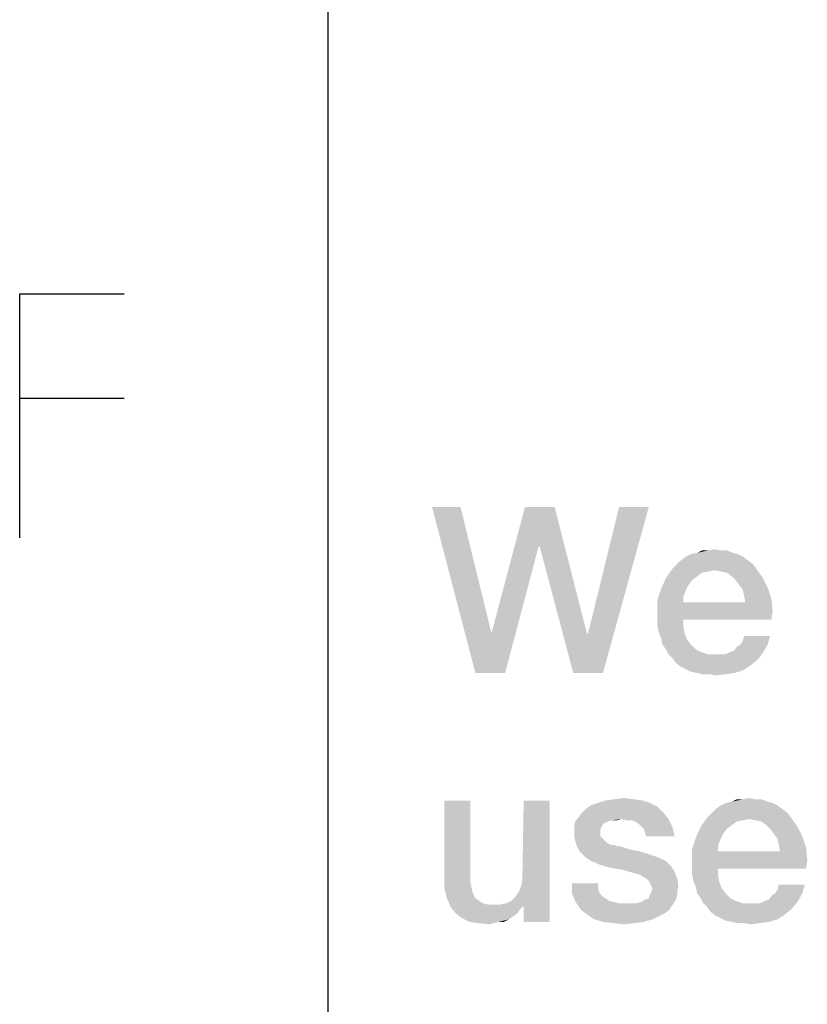
# Model space of a CAD drawing. Units: millimetres. Extents: x 0 to 420, y 0 to 297.
# Drawn here: x 17 to 25, y 17 to 28 of the extents above; entities that cross this region are included whole.
import ezdxf

# ---------------------------------------------------------------- set-up
doc = ezdxf.new("R2010")
doc.units = ezdxf.units.MM
doc.header["$LTSCALE"] = 23.1
doc.layers.get('0').update_dxf_attribs({"linetype": 'CONTINUOUS'})

msp = doc.modelspace()

# ---------------------------------------------------------------- linework, layer by layer
at = {"color": 7, "linetype": 'CONTINUOUS'}
msp.add_line((20, 10), (20, 287), dxfattribs=at)
at = {"color": 2, "linetype": 'CONTINUOUS'}
msp.add_line((17.91, 23.6636), (16.8386, 23.6636), dxfattribs=at)
msp.add_lwpolyline([(16.8386, 22.235), (16.8386, 24.735), (17.91, 24.735)], dxfattribs=at)
for points in [[(21.3545, 22.55), (21.5067, 20.85), (21.0627, 22.55)], [(21.3545, 22.55), (21.6716, 21.256), (21.5067, 20.85)], [(22.3187, 22.55), (22.1537, 22.144), (21.6716, 21.256)], [(22.3187, 22.55), (21.6716, 21.256), (22.0142, 22.55)], [(22.1664, 22.144), (22.1537, 22.144), (22.3187, 22.55)], [(22.1664, 22.144), (22.3187, 22.55), (22.6485, 21.256)], [(22.509, 20.85), (22.6612, 21.256), (23.2828, 22.55)], [(22.509, 20.85), (23.2828, 22.55), (22.8134, 20.85)], [(23.2828, 22.55), (22.6612, 21.256), (22.9784, 22.55)], [(21.5067, 20.85), (21.6716, 21.256), (22.1537, 22.144)], [(21.5067, 20.85), (22.1537, 22.144), (21.8112, 20.85)], [(22.6485, 21.256), (22.509, 20.85), (22.1664, 22.144)], [(24.0187, 22.106), (24.0821, 22.106), (23.7776, 22.0806)], [(23.8918, 22.106), (24.0187, 22.106), (23.7776, 22.0806)], [(23.8918, 22.106), (23.7776, 22.0806), (23.8284, 22.106)], [(23.7776, 22.0806), (24.0821, 22.106), (24.1455, 22.0806)], [(23.8918, 22.106), (23.9552, 22.1187), (24.0187, 22.106)], [(24.2978, 22.0045), (23.5746, 21.9664), (23.6127, 22.0045)], [(23.5746, 21.9664), (24.2978, 22.0045), (24.3485, 21.9664)], [(24.247, 22.0425), (23.6127, 22.0045), (23.6634, 22.0425)], [(23.6127, 22.0045), (24.247, 22.0425), (24.2978, 22.0045)], [(24.1963, 22.0679), (23.6634, 22.0425), (23.7142, 22.0679)], [(23.6634, 22.0425), (24.1963, 22.0679), (24.247, 22.0425)], [(24.1455, 22.0806), (23.7142, 22.0679), (23.7776, 22.0806)], [(23.7142, 22.0679), (24.1455, 22.0806), (24.1963, 22.0679)], [(23.9552, 21.903), (23.4604, 21.8269), (23.5239, 21.9157)], [(23.9552, 21.903), (23.8918, 21.8903), (23.4604, 21.8269)], [(24.3485, 21.9664), (23.5239, 21.9157), (23.5746, 21.9664)], [(23.5239, 21.9157), (24.3485, 21.9664), (24.3866, 21.9157)], [(23.5239, 21.9157), (24.3866, 21.9157), (23.9552, 21.903)], [(24.0187, 21.8903), (23.9552, 21.903), (24.3866, 21.9157)], [(24.0821, 21.8776), (24.0187, 21.8903), (24.3866, 21.9157)], [(24.1328, 21.8396), (24.0821, 21.8776), (24.3866, 21.9157)], [(24.1328, 21.8396), (24.3866, 21.9157), (24.45, 21.8269)], [(23.7269, 21.8015), (23.4097, 21.7127), (23.4604, 21.8269)], [(23.7269, 21.8015), (23.6888, 21.7508), (23.4097, 21.7127)], [(23.8918, 21.8903), (23.8284, 21.8776), (23.4604, 21.8269)], [(23.8284, 21.8776), (23.7776, 21.8396), (23.4604, 21.8269)], [(23.4604, 21.8269), (23.7776, 21.8396), (23.7269, 21.8015)], [(24.45, 21.8269), (24.1709, 21.8015), (24.1328, 21.8396)], [(24.209, 21.7508), (24.1709, 21.8015), (24.45, 21.8269)], [(24.209, 21.7508), (24.45, 21.8269), (24.5007, 21.7254)], [(23.6634, 21.7), (23.3716, 21.5985), (23.4097, 21.7127)], [(23.6634, 21.7), (23.6381, 21.6366), (23.3716, 21.5985)], [(23.4097, 21.7127), (23.6888, 21.7508), (23.6634, 21.7)], [(24.5007, 21.7254), (24.247, 21.7), (24.209, 21.7508)], [(24.2597, 21.6366), (24.247, 21.7), (24.5007, 21.7254)], [(24.2597, 21.6366), (24.5007, 21.7254), (24.5388, 21.6112)], [(23.3716, 21.5985), (23.6381, 21.6366), (23.6381, 21.5731)], [(23.6381, 21.5731), (23.3716, 21.459), (23.3716, 21.5985)], [(24.5388, 21.6112), (24.2724, 21.5731), (24.2597, 21.6366)], [(24.2724, 21.5731), (24.5388, 21.6112), (24.5515, 21.4843)], [(24.2724, 21.5731), (24.5515, 21.4843), (23.3716, 21.459)], [(23.6381, 21.5731), (24.2724, 21.5731), (23.3716, 21.459)], [(23.3716, 21.3955), (23.3716, 21.459), (24.5515, 21.4843)], [(23.6381, 21.3955), (23.3716, 21.3955), (24.5515, 21.4843)], [(23.6381, 21.3955), (23.3716, 21.3321), (23.3716, 21.3955)], [(23.3716, 21.3321), (23.6381, 21.3955), (23.6381, 21.3194)], [(23.6381, 21.3955), (24.5515, 21.4843), (24.5388, 21.3955)], [(23.6381, 21.3194), (23.3843, 21.2687), (23.3716, 21.3321)], [(23.3843, 21.2687), (23.6381, 21.3194), (23.6507, 21.256)], [(22.6485, 21.256), (22.6612, 21.256), (22.509, 20.85)], [(23.6507, 21.256), (23.4097, 21.2052), (23.3843, 21.2687)], [(23.4097, 21.2052), (23.6507, 21.256), (23.6761, 21.1925)], [(23.6761, 21.1925), (23.4224, 21.1418), (23.4097, 21.2052)], [(23.4224, 21.1418), (23.6761, 21.1925), (23.7142, 21.1418)], [(24.2216, 21.1418), (24.247, 21.1799), (24.5261, 21.2306)], [(24.2216, 21.1418), (24.5261, 21.2306), (24.5007, 21.1418)], [(24.5261, 21.2306), (24.247, 21.1799), (24.2597, 21.2306)], [(23.7142, 21.1418), (23.4604, 21.0911), (23.4224, 21.1418)], [(23.4604, 21.0911), (23.7142, 21.1418), (23.7649, 21.0911)], [(23.7649, 21.0911), (23.4858, 21.0403), (23.4604, 21.0911)], [(23.7649, 21.0911), (23.8157, 21.0657), (23.4858, 21.0403)], [(24.1201, 21.0657), (24.1582, 21.0784), (24.5007, 21.1418)], [(24.1201, 21.0657), (24.5007, 21.1418), (24.45, 21.053)], [(24.1582, 21.0784), (24.1836, 21.1164), (24.5007, 21.1418)], [(24.5007, 21.1418), (24.1836, 21.1164), (24.2216, 21.1418)], [(23.4858, 21.0403), (23.8157, 21.0657), (23.8918, 21.0403)], [(23.8918, 21.0403), (23.5239, 21.0022), (23.4858, 21.0403)], [(23.5239, 21.0022), (24.0694, 21.0403), (24.45, 21.053)], [(23.5239, 21.0022), (24.45, 21.053), (24.3993, 20.9896)], [(24.0187, 21.0403), (24.0694, 21.0403), (23.5239, 21.0022)], [(23.9679, 21.0403), (24.0187, 21.0403), (23.5239, 21.0022)], [(23.8918, 21.0403), (23.9679, 21.0403), (23.5239, 21.0022)], [(24.3993, 20.9896), (23.5619, 20.9515), (23.5239, 21.0022)], [(23.5619, 20.9515), (24.3993, 20.9896), (24.3231, 20.9261)], [(24.45, 21.053), (24.0694, 21.0403), (24.1201, 21.0657)], [(24.3231, 20.9261), (23.6127, 20.9134), (23.5619, 20.9515)], [(23.6634, 20.8881), (23.6127, 20.9134), (24.3231, 20.9261)], [(23.6634, 20.8881), (24.3231, 20.9261), (24.247, 20.8754)], [(24.247, 20.8754), (23.7142, 20.8627), (23.6634, 20.8881)], [(23.7776, 20.85), (23.7142, 20.8627), (24.247, 20.8754)], [(23.7776, 20.85), (24.247, 20.8754), (24.1582, 20.85)], [(24.1582, 20.85), (23.8284, 20.8373), (23.7776, 20.85)], [(23.9045, 20.8373), (23.8284, 20.8373), (24.1582, 20.85)], [(23.9045, 20.8373), (24.1582, 20.85), (24.0694, 20.8373)], [(24.0694, 20.8373), (23.9679, 20.8246), (23.9045, 20.8373)], [(21.456, 19.5433), (21.456, 18.7694), (21.1896, 18.7567)], [(21.456, 19.5433), (21.1896, 18.7567), (21.1896, 19.5433)], [(21.9761, 18.6679), (21.9888, 18.7314), (22.2679, 19.5433)], [(22.0015, 18.4649), (21.9761, 18.6679), (22.2679, 19.5433)], [(22.2679, 19.5433), (21.9888, 18.8075), (22.0015, 19.5433)], [(21.9888, 18.7314), (21.9888, 18.8075), (22.2679, 19.5433)], [(22.0015, 18.3), (22.0015, 18.4649), (22.2679, 19.5433)], [(22.0015, 18.3), (22.2679, 19.5433), (22.2679, 18.3)], [(22.6104, 19.4291), (22.6485, 19.4672), (23.3716, 19.4799)], [(22.6104, 19.4291), (23.3716, 19.4799), (23.4351, 19.4164)], [(23.3716, 19.4799), (22.6485, 19.4672), (22.6866, 19.4925)], [(23.2955, 19.5179), (22.6866, 19.4925), (22.7627, 19.5179)], [(22.6866, 19.4925), (23.2955, 19.5179), (23.3716, 19.4799)], [(23.2194, 19.5433), (22.7627, 19.5179), (22.8388, 19.5433)], [(22.7627, 19.5179), (23.2194, 19.5433), (23.2955, 19.5179)], [(23.1306, 19.556), (22.8388, 19.5433), (22.9276, 19.556)], [(22.8388, 19.5433), (23.1306, 19.556), (23.2194, 19.5433)], [(22.9276, 19.556), (23.0291, 19.5687), (23.1306, 19.556)], [(24.6022, 19.4925), (23.9679, 19.4545), (24.0187, 19.4925)], [(23.9679, 19.4545), (24.6022, 19.4925), (24.653, 19.4545)], [(24.5515, 19.5179), (24.0187, 19.4925), (24.0694, 19.5179)], [(24.0187, 19.4925), (24.5515, 19.5179), (24.6022, 19.4925)], [(24.5007, 19.5306), (24.0694, 19.5179), (24.1328, 19.5306)], [(24.0694, 19.5179), (24.5007, 19.5306), (24.5515, 19.5179)], [(24.3739, 19.556), (24.4373, 19.556), (24.1328, 19.5306)], [(24.247, 19.556), (24.3739, 19.556), (24.1328, 19.5306)], [(24.247, 19.556), (24.1328, 19.5306), (24.1836, 19.556)], [(24.1328, 19.5306), (24.4373, 19.556), (24.5007, 19.5306)], [(24.247, 19.556), (24.3104, 19.5687), (24.3739, 19.556)], [(22.5597, 19.3657), (22.5851, 19.4037), (23.4351, 19.4164)], [(23.0037, 19.353), (22.5597, 19.3657), (23.4351, 19.4164)], [(23.4351, 19.4164), (22.5851, 19.4037), (22.6104, 19.4291)], [(23.0037, 19.353), (23.4351, 19.4164), (23.4858, 19.353)], [(24.7037, 19.4164), (23.8791, 19.3657), (23.9299, 19.4164)], [(23.8791, 19.3657), (24.7037, 19.4164), (24.7418, 19.3657)], [(24.653, 19.4545), (23.9299, 19.4164), (23.9679, 19.4545)], [(23.9299, 19.4164), (24.653, 19.4545), (24.7037, 19.4164)], [(22.9022, 19.3403), (22.8642, 19.3276), (22.5216, 19.3022)], [(22.9022, 19.3403), (22.5216, 19.3022), (22.5343, 19.3403)], [(22.8642, 19.3276), (22.8388, 19.3149), (22.5216, 19.3022)], [(22.5216, 19.3022), (22.8388, 19.3149), (22.8134, 19.3022)], [(22.8134, 19.3022), (22.8007, 19.2769), (22.5216, 19.2515)], [(22.8134, 19.3022), (22.5216, 19.2515), (22.5216, 19.3022)], [(22.5216, 19.2515), (22.8007, 19.2769), (22.7881, 19.2515)], [(23.0037, 19.353), (22.5343, 19.3403), (22.5597, 19.3657)], [(22.9022, 19.3403), (22.5343, 19.3403), (23.0037, 19.353)], [(22.9022, 19.3403), (23.0037, 19.353), (22.953, 19.3403)], [(23.4858, 19.353), (23.0545, 19.3403), (23.0037, 19.353)], [(23.1052, 19.3403), (23.0545, 19.3403), (23.4858, 19.353)], [(23.1433, 19.3276), (23.1052, 19.3403), (23.4858, 19.353)], [(23.1813, 19.3022), (23.1433, 19.3276), (23.4858, 19.353)], [(23.2067, 19.2769), (23.1813, 19.3022), (23.4858, 19.353)], [(23.2067, 19.2769), (23.4858, 19.353), (23.5239, 19.2769)], [(23.5239, 19.2769), (23.2321, 19.2515), (23.2067, 19.2769)], [(23.2448, 19.2134), (23.2321, 19.2515), (23.5239, 19.2769)], [(23.2575, 19.1754), (23.2448, 19.2134), (23.5239, 19.2769)], [(23.2575, 19.1754), (23.5239, 19.2769), (23.5493, 19.1754)], [(24.0821, 19.2515), (23.7649, 19.1627), (23.8157, 19.2769)], [(24.3104, 19.353), (23.8157, 19.2769), (23.8791, 19.3657)], [(24.3104, 19.353), (24.247, 19.3403), (23.8157, 19.2769)], [(24.247, 19.3403), (24.1836, 19.3276), (23.8157, 19.2769)], [(24.1836, 19.3276), (24.1328, 19.2896), (23.8157, 19.2769)], [(23.8157, 19.2769), (24.1328, 19.2896), (24.0821, 19.2515)], [(23.8791, 19.3657), (24.7418, 19.3657), (24.3104, 19.353)], [(24.3739, 19.3403), (24.3104, 19.353), (24.7418, 19.3657)], [(24.4373, 19.3276), (24.3739, 19.3403), (24.7418, 19.3657)], [(24.4881, 19.2896), (24.4373, 19.3276), (24.7418, 19.3657)], [(24.4881, 19.2896), (24.7418, 19.3657), (24.8052, 19.2769)], [(24.8052, 19.2769), (24.5261, 19.2515), (24.4881, 19.2896)], [(24.5642, 19.2008), (24.5261, 19.2515), (24.8052, 19.2769)], [(24.5642, 19.2008), (24.8052, 19.2769), (24.856, 19.1754)], [(22.7881, 19.2515), (22.7881, 19.2261), (22.5216, 19.2134)], [(22.7881, 19.2515), (22.5216, 19.2134), (22.5216, 19.2515)], [(22.5216, 19.2134), (22.7881, 19.2261), (22.7881, 19.1754)], [(22.7881, 19.1754), (22.5216, 19.1627), (22.5216, 19.2134)], [(22.5216, 19.1627), (22.7881, 19.1754), (22.8134, 19.15)], [(24.0821, 19.2515), (24.044, 19.2008), (23.7649, 19.1627)], [(23.7649, 19.1627), (24.044, 19.2008), (24.0187, 19.15)], [(24.856, 19.1754), (24.6022, 19.15), (24.5642, 19.2008)], [(24.6149, 19.0866), (24.6022, 19.15), (24.856, 19.1754)], [(24.6149, 19.0866), (24.856, 19.1754), (24.894, 19.0612)], [(22.8134, 19.15), (22.5343, 19.112), (22.5216, 19.1627)], [(22.5343, 19.112), (22.8134, 19.15), (22.8515, 19.112)], [(22.8515, 19.112), (22.547, 19.0739), (22.5343, 19.112)], [(22.8515, 19.112), (22.9022, 19.0866), (22.547, 19.0739)], [(22.9149, 19.0866), (22.9403, 19.0866), (22.547, 19.0739)], [(22.9022, 19.0866), (22.9149, 19.0866), (22.547, 19.0739)], [(22.547, 19.0739), (22.9403, 19.0866), (22.953, 19.0739)], [(22.953, 19.0739), (22.5724, 19.0231), (22.547, 19.0739)], [(22.991, 19.0739), (23.0291, 19.0612), (22.5724, 19.0231)], [(22.953, 19.0739), (22.991, 19.0739), (22.5724, 19.0231)], [(24.0187, 19.15), (23.7269, 19.0485), (23.7649, 19.1627)], [(24.0187, 19.15), (23.9933, 19.0866), (23.7269, 19.0485)], [(23.7269, 19.0485), (23.9933, 19.0866), (23.9933, 19.0231)], [(24.894, 19.0612), (24.6276, 19.0231), (24.6149, 19.0866)], [(23.0291, 19.0612), (23.0672, 19.0485), (22.5724, 19.0231)], [(23.0672, 19.0485), (23.1179, 19.0358), (22.5724, 19.0231)], [(22.5724, 19.0231), (23.1179, 19.0358), (23.1813, 19.0231)], [(23.1813, 19.0231), (22.5978, 18.9978), (22.5724, 19.0231)], [(22.5978, 18.9978), (23.1813, 19.0231), (23.2701, 18.9978)], [(23.2701, 18.9978), (22.6358, 18.9597), (22.5978, 18.9978)], [(23.2701, 18.9978), (23.3463, 18.9724), (22.6358, 18.9597)], [(22.6358, 18.9597), (23.3463, 18.9724), (23.4097, 18.947)], [(23.9933, 19.0231), (23.7269, 18.909), (23.7269, 19.0485)], [(24.6276, 19.0231), (24.9067, 18.9343), (23.7269, 18.909)], [(23.9933, 19.0231), (24.6276, 19.0231), (23.7269, 18.909)], [(24.6276, 19.0231), (24.894, 19.0612), (24.9067, 18.9343)], [(23.4097, 18.947), (22.6739, 18.9343), (22.6358, 18.9597)], [(22.6739, 18.9343), (23.4097, 18.947), (23.4604, 18.9217)], [(23.4604, 18.9217), (22.7246, 18.909), (22.6739, 18.9343)], [(22.7373, 18.909), (22.7246, 18.909), (23.4604, 18.9217)], [(22.75, 18.8963), (22.7373, 18.909), (23.4604, 18.9217)], [(22.7881, 18.8836), (22.75, 18.8963), (23.4604, 18.9217)], [(22.8261, 18.8709), (22.7881, 18.8836), (23.4604, 18.9217)], [(22.8261, 18.8709), (23.4604, 18.9217), (23.5112, 18.8709)], [(23.5112, 18.8709), (22.8769, 18.8582), (22.8261, 18.8709)], [(22.9403, 18.8455), (22.8769, 18.8582), (23.5112, 18.8709)], [(23.0164, 18.8328), (22.9403, 18.8455), (23.5112, 18.8709)], [(23.1052, 18.8075), (23.0164, 18.8328), (23.5112, 18.8709)], [(23.1052, 18.8075), (23.5112, 18.8709), (23.5493, 18.8075)], [(23.7269, 18.8455), (23.7269, 18.909), (24.9067, 18.9343)], [(23.9933, 18.8455), (23.7269, 18.8455), (24.9067, 18.9343)], [(23.9933, 18.8455), (24.9067, 18.9343), (24.894, 18.8455)], [(21.1896, 18.7567), (21.456, 18.7694), (21.456, 18.706)], [(23.5493, 18.8075), (23.1433, 18.7948), (23.1052, 18.8075)], [(23.194, 18.7821), (23.1433, 18.7948), (23.5493, 18.8075)], [(23.2321, 18.7567), (23.194, 18.7821), (23.5493, 18.8075)], [(23.2575, 18.744), (23.2321, 18.7567), (23.5493, 18.8075)], [(23.2575, 18.744), (23.5493, 18.8075), (23.5746, 18.744)], [(23.9933, 18.8455), (23.7269, 18.7821), (23.7269, 18.8455)], [(23.7269, 18.7821), (23.9933, 18.8455), (23.9933, 18.7694)], [(23.9933, 18.7694), (23.7396, 18.7187), (23.7269, 18.7821)], [(23.7396, 18.7187), (23.9933, 18.7694), (24.006, 18.706)], [(21.456, 18.706), (21.1896, 18.6425), (21.1896, 18.7567)], [(21.1896, 18.6425), (21.456, 18.706), (21.4687, 18.6425)], [(22.0015, 18.4649), (21.9507, 18.6045), (21.9761, 18.6679)], [(22.7627, 18.6933), (22.7627, 18.6425), (22.4963, 18.5918)], [(22.7627, 18.6933), (22.4963, 18.5918), (22.4963, 18.6933)], [(23.5746, 18.744), (23.2828, 18.7187), (23.2575, 18.744)], [(23.2955, 18.6933), (23.2828, 18.7187), (23.5746, 18.744)], [(23.3082, 18.6679), (23.2955, 18.6933), (23.5746, 18.744)], [(23.3082, 18.6679), (23.5746, 18.744), (23.5873, 18.6679)], [(23.5873, 18.6679), (23.3209, 18.6425), (23.3082, 18.6679)], [(23.3209, 18.6425), (23.5873, 18.6679), (23.5746, 18.6172)], [(24.006, 18.706), (23.7649, 18.6552), (23.7396, 18.7187)], [(23.7649, 18.6552), (24.006, 18.706), (24.0313, 18.6425)], [(24.5769, 18.5918), (24.6022, 18.6299), (24.8813, 18.6806)], [(24.5769, 18.5918), (24.8813, 18.6806), (24.856, 18.5918)], [(24.8813, 18.6806), (24.6022, 18.6299), (24.6149, 18.6806)], [(21.4687, 18.6425), (21.2149, 18.5411), (21.1896, 18.6425)], [(21.4687, 18.6425), (21.4813, 18.5918), (21.2149, 18.5411)], [(21.2149, 18.5411), (21.4813, 18.5918), (21.5067, 18.5411)], [(22.0015, 18.4649), (21.9127, 18.5537), (21.9507, 18.6045)], [(22.7627, 18.6425), (22.7754, 18.6045), (22.4963, 18.5918)], [(22.4963, 18.5918), (22.7754, 18.6045), (22.8007, 18.5664)], [(22.8007, 18.5664), (22.5343, 18.503), (22.4963, 18.5918)], [(22.8007, 18.5664), (22.8388, 18.5411), (22.5343, 18.503)], [(23.2448, 18.5284), (23.2828, 18.5411), (23.5746, 18.5664)], [(23.2448, 18.5284), (23.5746, 18.5664), (23.5619, 18.5284)], [(23.5746, 18.5664), (23.2828, 18.5411), (23.2955, 18.5791)], [(23.2955, 18.5791), (23.3082, 18.6045), (23.5746, 18.6172)], [(23.2955, 18.5791), (23.5746, 18.6172), (23.5746, 18.5664)], [(23.5746, 18.6172), (23.3082, 18.6045), (23.3209, 18.6425)], [(24.0313, 18.6425), (23.7776, 18.5918), (23.7649, 18.6552)], [(23.7776, 18.5918), (24.0313, 18.6425), (24.0694, 18.5918)], [(24.0694, 18.5918), (23.8157, 18.5411), (23.7776, 18.5918)], [(23.8157, 18.5411), (24.0694, 18.5918), (24.1201, 18.5411)], [(24.4754, 18.5157), (24.5134, 18.5284), (24.856, 18.5918)], [(24.4754, 18.5157), (24.856, 18.5918), (24.8052, 18.503)], [(24.5134, 18.5284), (24.5388, 18.5664), (24.856, 18.5918)], [(24.856, 18.5918), (24.5388, 18.5664), (24.5769, 18.5918)], [(21.5067, 18.5411), (21.253, 18.4522), (21.2149, 18.5411)], [(21.5067, 18.5411), (21.5448, 18.5157), (21.253, 18.4522)], [(21.5448, 18.5157), (21.5828, 18.4903), (21.253, 18.4522)], [(21.5828, 18.4903), (21.6336, 18.4776), (21.253, 18.4522)], [(21.7604, 18.4776), (22.0015, 18.4649), (21.253, 18.4522)], [(21.6843, 18.4776), (21.7604, 18.4776), (21.253, 18.4522)], [(21.6336, 18.4776), (21.6843, 18.4776), (21.253, 18.4522)], [(21.253, 18.4522), (22.0015, 18.4649), (21.9634, 18.4269)], [(22.0015, 18.4649), (21.7604, 18.4776), (21.8239, 18.4903)], [(22.0015, 18.4649), (21.8239, 18.4903), (21.8746, 18.5157)], [(22.0015, 18.4649), (21.8746, 18.5157), (21.9127, 18.5537)], [(22.8388, 18.5411), (22.8769, 18.5157), (22.5343, 18.503)], [(22.5343, 18.503), (22.8769, 18.5157), (22.9276, 18.503)], [(22.9276, 18.503), (22.5851, 18.4269), (22.5343, 18.503)], [(22.9276, 18.503), (22.9784, 18.4903), (22.5851, 18.4269)], [(23.5366, 18.4903), (23.5112, 18.4522), (22.5851, 18.4269)], [(23.156, 18.4903), (23.5366, 18.4903), (22.5851, 18.4269)], [(23.1052, 18.4903), (23.156, 18.4903), (22.5851, 18.4269)], [(23.0418, 18.4903), (23.1052, 18.4903), (22.5851, 18.4269)], [(22.9784, 18.4903), (23.0418, 18.4903), (22.5851, 18.4269)], [(23.156, 18.4903), (23.2067, 18.503), (23.5619, 18.5284)], [(23.156, 18.4903), (23.5619, 18.5284), (23.5366, 18.4903)], [(23.5619, 18.5284), (23.2067, 18.503), (23.2448, 18.5284)], [(24.1201, 18.5411), (23.841, 18.4903), (23.8157, 18.5411)], [(24.1201, 18.5411), (24.1709, 18.5157), (23.841, 18.4903)], [(23.841, 18.4903), (24.1709, 18.5157), (24.247, 18.4903)], [(24.247, 18.4903), (23.8791, 18.4522), (23.841, 18.4903)], [(23.8791, 18.4522), (24.4246, 18.4903), (24.8052, 18.503)], [(23.8791, 18.4522), (24.8052, 18.503), (24.7545, 18.4396)], [(24.3739, 18.4903), (24.4246, 18.4903), (23.8791, 18.4522)], [(24.3231, 18.4903), (24.3739, 18.4903), (23.8791, 18.4522)], [(24.247, 18.4903), (24.3231, 18.4903), (23.8791, 18.4522)], [(24.8052, 18.503), (24.4246, 18.4903), (24.4754, 18.5157)], [(21.9634, 18.4269), (21.3037, 18.3888), (21.253, 18.4522)], [(21.3037, 18.3888), (21.9634, 18.4269), (21.9381, 18.3888)], [(21.9381, 18.3888), (21.3672, 18.3381), (21.3037, 18.3888)], [(21.9381, 18.3888), (21.8873, 18.3508), (21.3672, 18.3381)], [(22.5851, 18.4269), (23.5112, 18.4522), (23.4858, 18.4142)], [(23.4858, 18.4142), (22.6485, 18.3761), (22.5851, 18.4269)], [(23.4858, 18.4142), (23.4478, 18.3888), (22.6485, 18.3761)], [(22.6485, 18.3761), (23.4478, 18.3888), (23.397, 18.3634)], [(23.397, 18.3634), (22.7246, 18.3254), (22.6485, 18.3761)], [(22.7246, 18.3254), (23.397, 18.3634), (23.3209, 18.3254)], [(24.7545, 18.4396), (23.9172, 18.4015), (23.8791, 18.4522)], [(23.9172, 18.4015), (24.7545, 18.4396), (24.6784, 18.3761)], [(24.6784, 18.3761), (23.9679, 18.3634), (23.9172, 18.4015)], [(24.0187, 18.3381), (23.9679, 18.3634), (24.6784, 18.3761)], [(24.0187, 18.3381), (24.6784, 18.3761), (24.6022, 18.3254)], [(21.3672, 18.3381), (21.8873, 18.3508), (21.8493, 18.3254)], [(21.8493, 18.3254), (21.4433, 18.3), (21.3672, 18.3381)], [(21.7478, 18.3), (21.4433, 18.3), (21.8493, 18.3254)], [(21.7478, 18.3), (21.5321, 18.2873), (21.4433, 18.3)], [(21.5321, 18.2873), (21.7478, 18.3), (21.697, 18.2873)], [(21.697, 18.2873), (21.6463, 18.2746), (21.5321, 18.2873)], [(21.7478, 18.3), (21.8493, 18.3254), (21.7985, 18.3)], [(23.3209, 18.3254), (22.8134, 18.3), (22.7246, 18.3254)], [(22.8134, 18.3), (23.3209, 18.3254), (23.2321, 18.3)], [(23.2321, 18.3), (22.9149, 18.2873), (22.8134, 18.3)], [(22.9149, 18.2873), (23.2321, 18.3), (23.1433, 18.2873)], [(23.1433, 18.2873), (23.0291, 18.2746), (22.9149, 18.2873)], [(24.6022, 18.3254), (24.0694, 18.3127), (24.0187, 18.3381)], [(24.1328, 18.3), (24.0694, 18.3127), (24.6022, 18.3254)], [(24.1328, 18.3), (24.6022, 18.3254), (24.5134, 18.3)], [(24.5134, 18.3), (24.1836, 18.2873), (24.1328, 18.3)], [(24.2597, 18.2873), (24.1836, 18.2873), (24.5134, 18.3)], [(24.2597, 18.2873), (24.5134, 18.3), (24.4246, 18.2873)], [(24.4246, 18.2873), (24.3231, 18.2746), (24.2597, 18.2873)]]:
    msp.add_solid(points, dxfattribs=at)

doc.saveas('drawing.dxf')
